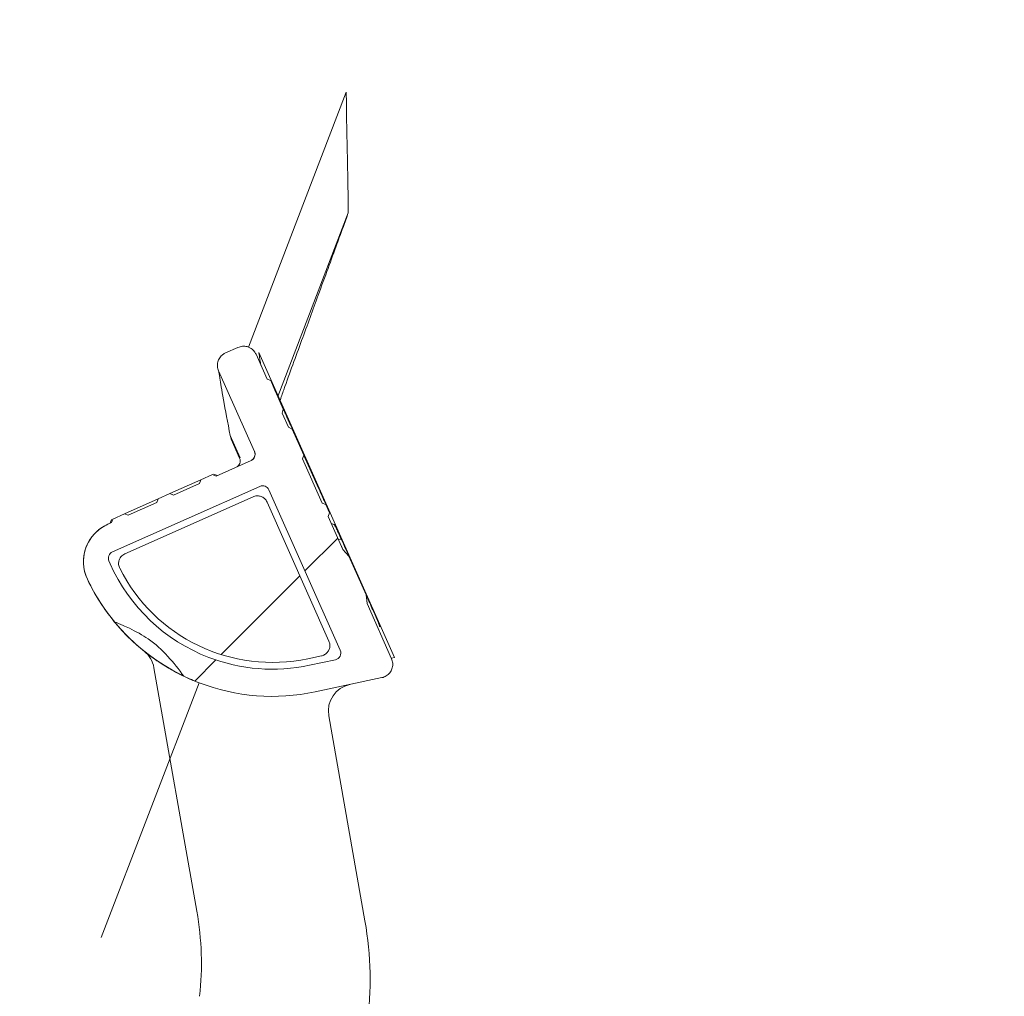
# Model space of a CAD drawing. Units: millimetres. Extents: x 391 to 1120, y 296 to 828.
# Drawn here: x 759 to 831, y 548 to 619 of the extents above; entities that cross this region are included whole.
import ezdxf

# ---------------------------------------------------------------- set-up
doc = ezdxf.new("R2010")
doc.units = ezdxf.units.MM
doc.header["$LTSCALE"] = 5
doc.linetypes.add('SLD-Durchgehend', pattern=[0])
doc.layers.add('MAßLINIE_MAßZEICHNUNGEN', color=7, linetype='SLD-Durchgehend')
doc.styles.add('SLDTEXTSTYLE0', font='Opinion Pro')
doc.dimstyles.new('SLDDIMSTYLE2', dxfattribs={"dimtxt": 26.458333, "dimasz": 17.5, "dimexe": 0, "dimexo": 0.0625, "dimgap": 6.614583, "dimtad": 0, "dimdec": 0, "dimrnd": 1e-09, "dimzin": 12, "dimdsep": 46, "dimtxsty": 'SLDTEXTSTYLE0', "dimsah": 1, "dimcen": 0.09, "dimadec": 0, "dimazin": 3, "dimtfac": 1, "dimtdec": 0, "dimtofl": 0, "dimtmove": 0, "dimatfit": 3, "dimfxl": 1, "dimfrac": 2, "dimtolj": 1, "dimtzin": 12, "dimarcsym": 0})

# ---------------------------------------------------------------- blocks, each defined once
blk = doc.blocks.new('SW_HATCH_0')
at = {"color": 0, "linetype": 'SLD-Durchgehend', "lineweight": 18}
for p, q in [((-43.504, 203.453), (-45.915, 201.042)), ((-46.281, 200.676), (-52.043, 194.914)), ((-52.434, 194.523), (-53.982, 192.975))]:
    blk.add_line(p, q, dxfattribs=at)
blk = doc.blocks.new('_D_5')
at = {"layer": 'MAßLINIE_MAßZEICHNUNGEN', "color": 7}
for p, q in [((896.264, 762.214), (1041.345, 762.214)), ((1036.345, 762.214), (1036.345, 646.172)), ((1036.345, 365.714), (1036.345, 521.23)), ((763.947, 365.714), (1041.345, 365.714))]:
    blk.add_line(p, q, dxfattribs=at)
for points in [[(1036.345, 762.214), (1028.845, 744.714), (1043.845, 744.714)], [(1036.345, 365.714), (1043.845, 383.214), (1028.845, 383.214)]]:
    blk.add_solid(points, dxfattribs=at)
at = {"layer": 'MAßLINIE_MAßZEICHNUNGEN', "color": 7, "char_height": 26.4583, "attachment_point": 1, "rotation": 90, "style": 'SLDTEXTSTYLE0'}
for s, insert in [('max 418', (1040.95, 521.23)), ('min 295', (1001.067, 522.602))]:
    blk.add_mtext(s, dxfattribs=dict(at, insert=insert))

msp = doc.modelspace()

# ---------------------------------------------------------------- linework, layer by layer
at = {"color": 7, "linetype": 'SLD-Durchgehend', "lineweight": 18}
for p, q in [((783.015, 605.219), (777.854, 591.754)), ((774.024, 594.947), (774.938, 595.354)), ((776.258, 594.847), (777.07, 593.023)), ((776.46, 594.978), (786.409, 572.633)), ((776.144, 587.726), (773.517, 593.627)), ((777.07, 593.023), (777.334, 592.922)), ((777.07, 593.023), (777.334, 592.922)), ((777.334, 592.922), (777.648, 592.216)), ((777.679, 592.122), (777.648, 592.216)), ((777.679, 592.122), (777.648, 592.216)), ((778.258, 590.823), (777.679, 592.122)), ((777.688, 592.126), (778.264, 590.832)), ((778.18, 590.53), (778.258, 590.823)), ((778.18, 590.53), (778.258, 590.823)), ((778.264, 590.832), (778.258, 590.823)), ((778.264, 590.832), (778.258, 590.823)), ((778.18, 590.53), (778.634, 589.51)), ((778.917, 589.365), (778.634, 589.51)), ((778.917, 589.365), (778.634, 589.51)), ((778.917, 589.365), (779.77, 587.449)), ((774.362, 588.896), (775.092, 587.257)), ((775.056, 587.241), (774.438, 588.629)), ((779.669, 587.185), (779.77, 587.449)), ((779.669, 587.185), (779.77, 587.449)), ((779.669, 587.185), (781.11, 583.949)), ((779.766, 587.438), (780.829, 585.05)), ((773.344, 585.931), (775.891, 587.066)), ((772.225, 585.653), (769.947, 584.638)), ((772.124, 585.388), (772.225, 585.653)), ((773.08, 586.033), (772.225, 585.653)), ((773.344, 585.931), (773.08, 586.033)), ((773.344, 585.931), (773.08, 586.033)), ((773.08, 586.033), (773.344, 585.931)), ((773.175, 586.075), (773.439, 585.974)), ((773.175, 586.075), (773.439, 585.974)), ((765.738, 580.365), (776.534, 585.172)), ((770.212, 584.537), (772.124, 585.388)), ((777.194, 584.919), (782.428, 573.162)), ((769.093, 584.258), (766.625, 583.159)), ((766.655, 580.234), (776.037, 584.411)), ((768.992, 583.994), (769.093, 584.258)), ((769.947, 584.638), (769.093, 584.258)), ((769.947, 584.638), (770.212, 584.537)), ((766.89, 583.058), (768.992, 583.994)), ((777.065, 584.017), (781.599, 573.834)), ((781.375, 583.846), (781.11, 583.949)), ((781.375, 583.846), (781.11, 583.949)), ((781.375, 583.846), (781.651, 583.226)), ((765.67, 582.515), (765.771, 582.779)), ((766.625, 583.159), (765.771, 582.779)), ((766.625, 583.159), (766.89, 583.058)), ((781.651, 583.226), (781.549, 582.962)), ((781.651, 583.226), (781.549, 582.962)), ((781.549, 582.962), (782.627, 580.541)), ((765.396, 582.393), (765.67, 582.515)), ((765.676, 582.737), (765.575, 582.473)), ((765.676, 582.737), (765.575, 582.473)), ((781.986, 582.375), (781.774, 582.456)), ((781.986, 582.375), (781.774, 582.456)), ((782.517, 581.273), (782.289, 581.3)), ((782.517, 581.273), (782.289, 581.3)), ((782.627, 580.541), (783.061, 580.059)), ((782.627, 580.541), (783.061, 580.059)), ((783.061, 580.059), (784.319, 577.234)), ((765.577, 579.498), (765.485, 579.705)), ((784.319, 577.234), (784.389, 576.584)), ((784.319, 577.234), (784.389, 576.584)), ((784.389, 576.584), (786.188, 572.543)), ((781.049, 572.756), (780.063, 572.546)), ((782.075, 572.47), (780.166, 572.064)), ((786.409, 572.633), (786.171, 572.582)), ((771.925, 554.048), (768.78, 571.886)), ((772.086, 570.785), (764.918, 552.113)), ((785.482, 571.159), (780.58, 570.116)), ((781.587, 568.357), (784.235, 553.337))]:
    msp.add_line(p, q, dxfattribs=at)
at = {"color": 7, "linetype": 'SLD-Durchgehend', "lineweight": 18, "flags": 128}
msp.add_lwpolyline([(782.87, 614.04), (781.061, 609.33), (779.253, 604.619), (775.702, 595.372)], dxfattribs=at)
at = {"color": 7, "linetype": 'SLD-Durchgehend', "lineweight": 18}
for centre, radius, start, end in [((774.599, 587.038), 0.5, 294, 24), ((766.616, 579.652), 3, 114, 205.34312), ((766.616, 579.652), 3, 114, 133.1051), ((766.616, 579.652), 3, 133.1051, 205.34312), ((777.461, 584.789), 13.009, 204, 249), ((777.461, 584.789), 12.516, 206.65733, 282), ((777.461, 584.789), 15, 205.34312, 249), ((777.461, 584.789), 15, 205.34312, 213.6905), ((777.461, 584.789), 15, 213.6905, 219.43787), ((766.81, 571.539), 2, 10, 51.20487), ((777.461, 584.789), 13.009, 249, 282), ((777.461, 584.789), 15, 244.37102, 249), ((777.461, 584.789), 15, 249, 282), ((783.557, 568.705), 2, 102, 190), ((750.259, 550.228), 22, 353.7055, 10), ((759.615, 548.996), 25, 335, 10)]:
    msp.add_arc(centre, radius, start, end, dxfattribs=at)
for centre, major_axis, ratio, start_param, end_param in [((776.737, 584.715), (0.179, 0.467), 0.999695, 0, 0.785246), ((776.737, 584.715), (0.179, 0.467), 0.999695, 5.497939, 6.283185), ((765.941, 579.909), (-0.467, 0.179), 0.999695, 5.497939, 7.068431), ((781.971, 572.959), (0.446, -0.227), 0.999616, 5.393255, 7.173115)]:
    msp.add_ellipse(centre, major_axis=major_axis, ratio=ratio, start_param=start_param, end_param=end_param, dxfattribs=at)
for points, knots in [([(783.015, 605.219), (783.004, 606.217), (782.983, 608.212), (782.915, 610.547), (782.889, 612.427), (782.872, 613.735), (782.871, 613.938), (782.87, 614.04)], [0, 0, 0, 0, 0.186694, 0.373369, 0.560048, 0.780028, 1, 1, 1, 1]), ([(778.003, 591.418), (778.099, 591.695), (778.631, 593.233), (779.62, 595.895), (780.965, 599.596), (781.959, 602.3), (782.646, 604.173), (782.892, 604.871), (783.015, 605.219)], [0, 0, 0, 0, 0.048022, 0.266508, 0.484998, 0.773102, 0.886555, 1, 1, 1, 1]), ([(774.938, 595.354), (775.045, 595.389), (775.259, 595.46), (775.527, 595.434), (775.668, 595.386), (775.703, 595.374)], [0, 0, 0, 0, 0.42929, 0.85858, 1, 1, 1, 1]), ([(774.938, 595.354), (775.045, 595.389), (775.259, 595.46), (775.527, 595.434), (775.668, 595.386), (775.703, 595.374)], [0, 0, 0, 0, 0.42929, 0.85858, 1, 1, 1, 1]), ([(775.703, 595.374), (775.771, 595.342), (775.941, 595.263), (776.136, 595.077), (776.223, 594.912), (776.258, 594.847)], [0, 0, 0, 0, 0.2889195, 0.7177856, 1, 1, 1, 1]), ([(775.703, 595.374), (775.771, 595.342), (775.941, 595.263), (776.136, 595.077), (776.223, 594.912), (776.258, 594.847)], [0, 0, 0, 0, 0.288919, 0.717786, 1, 1, 1, 1]), ([(773.517, 593.627), (773.482, 593.734), (773.41, 593.948), (773.446, 594.292), (773.586, 594.602), (773.794, 594.826), (773.959, 594.913), (774.024, 594.947)], [0, 0, 0, 0, 0.214712, 0.429425, 0.644134, 0.85883, 1, 1, 1, 1]), ([(773.517, 593.627), (773.482, 593.734), (773.41, 593.948), (773.446, 594.292), (773.586, 594.602), (773.794, 594.826), (773.959, 594.913), (774.024, 594.947)], [0, 0, 0, 0, 0.214712, 0.429425, 0.644134, 0.85883, 1, 1, 1, 1]), ([(776.616, 594.043), (776.592, 594.184), (776.48, 594.839), (776.469, 594.917), (776.46, 594.978)], [0, 0, 0, 0, 0.214096, 1, 1, 1, 1]), ([(773.517, 593.627), (773.537, 593.508), (773.577, 593.263), (773.838, 591.695), (774.186, 589.838), (774.362, 588.896)], [0, 0, 0, 0, 0.315231, 0.652706, 1, 1, 1, 1]), ([(773.517, 593.627), (773.537, 593.508), (773.577, 593.263), (773.838, 591.695), (774.186, 589.838), (774.362, 588.896)], [0, 0, 0, 0, 0.315231, 0.652706, 1, 1, 1, 1]), ([(777.648, 592.216), (777.654, 592.202), (777.668, 592.172), (777.681, 592.142), (777.688, 592.126)], [0, 0, 0, 0, 0.46466, 1, 1, 1, 1]), ([(777.648, 592.216), (777.654, 592.202), (777.668, 592.172), (777.681, 592.142), (777.688, 592.126)], [0, 0, 0, 0, 0.46466, 1, 1, 1, 1]), ([(778.264, 590.832), (778.291, 590.772), (778.344, 590.652), (778.46, 590.387), (778.589, 590.097), (778.719, 589.805), (778.835, 589.548), (778.894, 589.417), (778.917, 589.366), (778.917, 589.365)], [0, 0, 0, 0, 0.166299, 0.332894, 0.499192, 0.665638, 0.83214, 0.998689, 1, 1, 1, 1]), ([(778.264, 590.832), (778.291, 590.772), (778.344, 590.652), (778.46, 590.387), (778.589, 590.097), (778.719, 589.805), (778.835, 589.548), (778.894, 589.417), (778.917, 589.366), (778.917, 589.365)], [0, 0, 0, 0, 0.166299, 0.332894, 0.499192, 0.665638, 0.83214, 0.998689, 1, 1, 1, 1]), ([(774.372, 588.906), (774.391, 588.792), (774.41, 588.676), (774.464, 588.573), (774.465, 588.57)], [0, 0, 0, 0, 0.971974, 1, 1, 1, 1]), ([(774.372, 588.906), (774.391, 588.792), (774.41, 588.676), (774.464, 588.573), (774.465, 588.57)], [0, 0, 0, 0, 0.971974, 1, 1, 1, 1]), ([(776.144, 587.726), (776.159, 587.686), (776.192, 587.593), (776.189, 587.434), (776.132, 587.274), (776.029, 587.142), (775.935, 587.09), (775.891, 587.066)], [0, 0, 0, 0, 0.162347, 0.377013, 0.591679, 0.806346, 1, 1, 1, 1]), ([(776.144, 587.726), (776.152, 587.708), (776.18, 587.637), (776.197, 587.504), (776.162, 587.336), (776.074, 587.19), (775.973, 587.105), (775.907, 587.073), (775.891, 587.066)], [0, 0, 0, 0, 0.075089, 0.289735, 0.504381, 0.719028, 0.933676, 1, 1, 1, 1]), ([(780.829, 585.05), (780.891, 584.913), (781.013, 584.639), (781.177, 584.276), (781.303, 584), (781.359, 583.879), (781.372, 583.852), (781.375, 583.846)], [0, 0, 0, 0, 0.234087, 0.468575, 0.702535, 0.936836, 1, 1, 1, 1]), ([(780.829, 585.05), (780.891, 584.913), (781.013, 584.639), (781.177, 584.276), (781.303, 584), (781.359, 583.879), (781.372, 583.852), (781.375, 583.846)], [0, 0, 0, 0, 0.234087, 0.468575, 0.702535, 0.936836, 1, 1, 1, 1]), ([(776.037, 584.411), (776.128, 584.441), (776.302, 584.498), (776.576, 584.463), (776.813, 584.348), (776.978, 584.186), (777.042, 584.063), (777.065, 584.017)], [0, 0, 0, 0, 0.232086, 0.44576, 0.659396, 0.872998, 1, 1, 1, 1]), ([(782.517, 581.273), (782.437, 581.449), (782.277, 581.801), (782.088, 582.205), (782.004, 582.365), (781.99, 582.373), (781.986, 582.375)], [0, 0, 0, 0, 0.271263, 0.544152, 0.875796, 1, 1, 1, 1]), ([(782.517, 581.273), (782.437, 581.449), (782.277, 581.801), (782.088, 582.205), (782.004, 582.365), (781.99, 582.373), (781.986, 582.375)], [0, 0, 0, 0, 0.271263, 0.544152, 0.875796, 1, 1, 1, 1]), ([(782.287, 581.301), (782.378, 581.098), (782.487, 580.854), (782.607, 580.586), (782.627, 580.541)], [0, 0, 0, 0, 0.8331228, 1, 1, 1, 1]), ([(783.061, 580.059), (783.056, 580.069), (782.959, 580.287), (782.84, 580.553), (782.663, 580.948), (782.579, 581.134), (782.517, 581.273)], [0, 0, 0, 0, 0.0219954, 0.5028173, 0.6264037, 1, 1, 1, 1]), ([(783.061, 580.059), (783.056, 580.069), (782.959, 580.287), (782.84, 580.553), (782.663, 580.948), (782.579, 581.134), (782.517, 581.273)], [0, 0, 0, 0, 0.0219954, 0.5028173, 0.6264037, 1, 1, 1, 1]), ([(766.276, 579.173), (766.242, 579.263), (766.177, 579.434), (766.2, 579.709), (766.303, 579.951), (766.465, 580.134), (766.599, 580.204), (766.655, 580.234)], [0, 0, 0, 0, 0.22556, 0.433131, 0.640637, 0.848168, 1, 1, 1, 1]), ([(785.325, 574.877), (785.326, 574.879), (785.327, 574.882), (785.324, 574.896), (785.322, 574.906), (785.317, 574.921), (785.309, 574.946), (785.294, 574.987), (785.261, 575.072), (785.175, 575.283), (784.944, 575.821), (784.617, 576.561), (784.388, 577.077), (784.319, 577.234)], [0, 0, 0, 0, 0.058488, 0.073109, 0.102354, 0.116974, 0.14622, 0.204768, 0.234013, 0.35149, 0.581339, 0.873042, 1, 1, 1, 1]), ([(785.325, 574.877), (785.326, 574.879), (785.327, 574.882), (785.324, 574.896), (785.322, 574.906), (785.317, 574.921), (785.309, 574.946), (785.294, 574.987), (785.261, 575.072), (785.175, 575.283), (784.944, 575.821), (784.617, 576.561), (784.388, 577.077), (784.319, 577.234)], [0, 0, 0, 0, 0.058488, 0.073109, 0.102354, 0.116974, 0.14622, 0.204768, 0.234013, 0.35149, 0.581339, 0.873042, 1, 1, 1, 1]), ([(765.876, 575.26), (766.09, 575.17), (766.463, 575.013), (766.834, 574.853), (766.993, 574.785)], [0, 0, 0, 0, 0.573135, 1, 1, 1, 1]), ([(765.876, 575.26), (765.885, 575.25), (765.997, 575.114), (766.239, 574.829), (766.496, 574.554), (766.587, 574.456)], [0, 0, 0, 0, 0.0508349, 0.6626894, 1, 1, 1, 1]), ([(770.973, 571.264), (770.952, 571.275), (770.872, 571.313), (770.601, 571.447), (770.008, 571.762), (769.053, 572.343), (767.911, 573.187), (767.06, 573.966), (766.67, 574.37), (766.587, 574.456)], [0, 0, 0, 0, 0.032355, 0.119462, 0.251314, 0.436237, 0.682821, 0.932553, 1, 1, 1, 1]), ([(770.973, 571.264), (770.597, 571.761), (769.834, 572.769), (768.493, 573.988), (767.459, 574.537), (766.993, 574.785)], [0, 0, 0, 0, 0.3479148, 0.7057029, 1, 1, 1, 1]), ([(781.599, 573.834), (781.628, 573.744), (781.686, 573.57), (781.65, 573.297), (781.537, 573.058), (781.349, 572.871), (781.171, 572.784), (781.068, 572.76), (781.049, 572.756)], [0, 0, 0, 0, 0.204487, 0.392965, 0.581356, 0.769899, 0.958282, 1, 1, 1, 1]), ([(786.188, 572.543), (786.224, 572.436), (786.295, 572.222), (786.259, 571.878), (786.12, 571.567), (785.883, 571.32), (785.652, 571.2), (785.513, 571.166), (785.482, 571.159)], [0, 0, 0, 0, 0.189463, 0.378926, 0.568389, 0.757853, 0.947318, 1, 1, 1, 1]), ([(786.188, 572.543), (786.224, 572.436), (786.295, 572.222), (786.259, 571.878), (786.12, 571.567), (785.883, 571.32), (785.652, 571.2), (785.513, 571.166), (785.482, 571.159)], [0, 0, 0, 0, 0.189463, 0.378926, 0.568389, 0.757853, 0.947318, 1, 1, 1, 1])]:
    msp.add_open_spline(points, degree=3, knots=knots, dxfattribs=at)

# ---------------------------------------------------------------- block references
msp.add_blockref('SW_HATCH_0', (825.754, 377.934), dxfattribs=at)

# ---------------------------------------------------------------- dimensions: what is measured, and where the dimension line sits
at = {"layer": 'MAßLINIE_MAßZEICHNUNGEN', "color": 7}
dim = msp.add_linear_dim(base=(1036.345, 365.714), p1=(891.264, 762.214), p2=(758.947, 365.714), angle=90, text='min 295\\Pmax 418 min. ', dimstyle='SLDDIMSTYLE2', dxfattribs=at)
dim.commit()
dim.dimension.update_dxf_attribs({"geometry": '_D_5', "text_midpoint": (1036.345, 583.701), "dimtype": 160})

doc.saveas('drawing.dxf')
